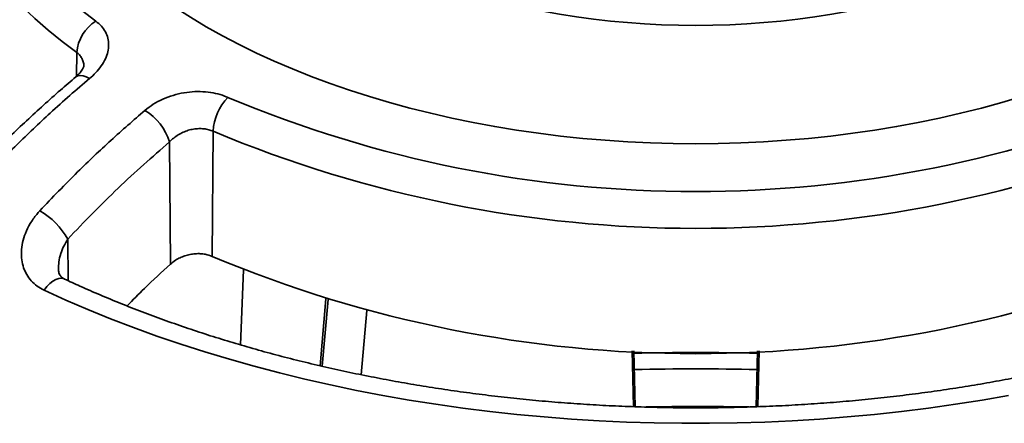
# Model space of a CAD drawing. Units: inches. Extents: x 1.3 to 67.2, y 0.5 to 87.5.
# Drawn here: x 54.5 to 58, y 71.4 to 72.8 of the extents above; entities that cross this region are included whole.
import ezdxf

# ---------------------------------------------------------------- set-up
doc = ezdxf.new("R2010")
doc.units = ezdxf.units.IN
doc.header["$LTSCALE"] = 8
doc.header["$MEASUREMENT"] = 0

msp = doc.modelspace()

# ---------------------------------------------------------------- linework, layer by layer
at = {"color": 8, "linetype": 'Continuous', "lineweight": 35}
for p, q in [((54.7437921, 72.6784778), (54.7431061, 72.5967826)), ((54.7119911, 72.0283838), (54.713079, 71.883801)), ((55.6191306, 71.8179221), (55.5987914, 71.5852768))]:
    msp.add_line(p, q, dxfattribs=at)
at = {"color": 7, "linetype": 'Continuous', "lineweight": 35}
for p, q in [((54.7397385, 72.5933738), (54.7404794, 72.5940343)), ((55.2187746, 72.4042762), (55.2159216, 71.9680348)), ((55.0668324, 72.367024), (55.0700329, 71.9416713)), ((55.3141404, 71.6599269), (55.3247841, 71.9219562)), ((55.6118108, 71.8200661), (55.591465, 71.587029)), ((55.7540896, 71.7791614), (55.7346329, 71.5558958)), ((56.6837392, 71.4444961), (56.6789791, 71.6392492)), ((56.6901001, 71.4442732), (56.6853411, 71.6388717)), ((57.1156744, 71.6393172), (57.1109038, 71.4442233)), ((57.1220348, 71.6396158), (57.1172652, 71.4444701))]:
    msp.add_line(p, q, dxfattribs=at)
at = {"color": 8, "linetype": 'Continuous', "lineweight": 35, "flags": 128}
for points in [[(54.7437921, 72.6784778), (54.6930199, 72.7172842), (54.6443422, 72.756975), (54.597805, 72.7975124), (54.5534528, 72.838858), (54.5113273, 72.8809726), (54.4714687, 72.9238161), (54.4339148, 72.9673481), (54.3987011, 73.0115271), (54.3658612, 73.0563111), (54.3354261, 73.101658), (54.3074247, 73.1475243), (54.2818837, 73.1938667), (54.2588271, 73.2406413), (54.238277, 73.2878037), (54.2202528, 73.3353091), (54.2047715, 73.3831123), (54.1918481, 73.4311682), (54.1814945, 73.4794311), (54.1737207, 73.527855), (54.1685341, 73.5763944), (54.1659395, 73.6250028), (54.1656745, 73.6597173)], [(54.7404794, 72.5940343), (54.7405893, 72.5941261), (54.747233, 72.5977262), (54.7555859, 72.598949), (54.7654001, 72.5977574), (54.7763847, 72.5941885), (54.7882142, 72.5883465)], [(54.6294484, 71.8506179), (54.6393212, 71.8629806), (54.6497464, 71.8734923), (54.660423, 71.8818485), (54.6710428, 71.8878089), (54.6812994, 71.8912019), (54.6908967, 71.8919283), (54.6995579, 71.8899685), (54.7008205, 71.8894168)]]:
    msp.add_lwpolyline(points, dxfattribs=at)
at = {"color": 7, "linetype": 'Continuous', "lineweight": 35, "flags": 128}
for points in [[(54.5344206, 73.4819438), (54.5510865, 73.437398), (54.5702681, 73.3931907), (54.5919451, 73.3493696), (54.6160941, 73.3059812), (54.6426892, 73.2630722), (54.6717022, 73.2206886), (54.7031018, 73.1788757), (54.7368542, 73.1376781), (54.7729238, 73.0971403), (54.8112714, 73.0573053), (54.8518564, 73.0182161), (54.8946351, 72.9799143), (54.9395617, 72.9424411), (54.9865882, 72.9058366), (55.0356642, 72.8701399), (55.086737, 72.8353893), (55.139752, 72.8016219), (55.1946526, 72.768874)], [(54.5405799, 73.0319074), (54.5798393, 72.9892965), (54.6214065, 72.9474213), (54.6652404, 72.9063237), (54.7112973, 72.8660444), (54.7595314, 72.8266235), (54.8098947, 72.7881002)], [(55.1946526, 72.768874), (55.2513797, 72.7371806), (55.3098728, 72.7065757), (55.3700693, 72.677092), (55.4319044, 72.6487611), (55.4953122, 72.6216132), (55.5602247, 72.5956776), (55.6265724, 72.570982), (55.6942843, 72.5475528), (55.763288, 72.5254152), (55.8335092, 72.5045927), (55.9048732, 72.4851078), (55.9773032, 72.4669812), (56.0507217, 72.4502324), (56.1250503, 72.4348793), (56.2002093, 72.4209384), (56.276118, 72.4084245), (56.3526956, 72.3973513), (56.4298595, 72.3877302), (56.5075275, 72.3795719), (56.5856163, 72.372885), (56.6640424, 72.3676766), (56.7427216, 72.3639523), (56.8215698, 72.3617161), (56.9005025, 72.3609705), (56.9794351, 72.3617161), (57.0582833, 72.3639523), (57.1369625, 72.3676766), (57.2153886, 72.372885), (57.2934774, 72.3795719), (57.3711455, 72.3877302), (57.4483094, 72.3973513), (57.524887, 72.4084245), (57.6007957, 72.4209384), (57.6759546, 72.4348793), (57.7502832, 72.4502324), (57.8237017, 72.4669812), (57.8961317, 72.4851078), (57.9674958, 72.5045927), (58.0377169, 72.5254152)], [(57.9909811, 71.4837085), (57.898777, 71.4676128), (57.8058617, 71.4529437), (57.7123011, 71.4397114), (57.6181621, 71.4279255), (57.5235117, 71.4175944), (57.4284173, 71.4087256), (57.3329467, 71.4013252), (57.237168, 71.3953985), (57.1411494, 71.3909497), (57.0449591, 71.3879822), (56.948666, 71.386498), (56.8523389, 71.386498), (56.7560458, 71.3879822), (56.6598556, 71.3909497), (56.5638369, 71.3953985), (56.4680582, 71.4013252), (56.3725876, 71.4087256), (56.2774932, 71.4175944), (56.1828429, 71.4279255), (56.0887038, 71.4397114), (55.9951433, 71.4529437), (55.9022279, 71.4676128), (55.8100239, 71.4837085), (55.7185968, 71.5012192), (55.628012, 71.5201325), (55.5383342, 71.5404349), (55.4496269, 71.5621119), (55.3619534, 71.5851481), (55.2753763, 71.6095269), (55.1899575, 71.6352313), (55.1057573, 71.6622426), (55.0228363, 71.6905418), (54.9412532, 71.7201086), (54.8610661, 71.750922), (54.7823326, 71.7829601), (54.7051082, 71.8161999), (54.6294484, 71.8506179)]]:
    msp.add_lwpolyline(points, dxfattribs=at)
at = {"color": 7, "linetype": 'Continuous', "lineweight": 35}
for centre, radius, start, end in [((56.9005025, 75.6652202), 2.8919648, 251.0518997, 288.9481003), ((54.8838898, 72.6687398), 0.1404357, 121.7960054, 176.0238546), ((55.3973538, 72.3965558), 0.178746, 135.2918517, 177.5245174), ((56.9005025, 76.4065824), 4.2124963, 247.2328185, 292.7671815), ((54.8797054, 72.3095414), 0.1957568, 17.0761941, 58.8457414), ((56.9005025, 76.4140489), 4.3481589, 247.2464682, 292.7535318), ((54.482023, 71.8999931), 0.2633809, 29.1745414, 59.6673275), ((56.9005025, 75.9846093), 4.3555348, 247.2464646, 292.7535354)]:
    msp.add_arc(centre, radius, start, end, dxfattribs=at)
at = {"color": 8, "linetype": 'Continuous', "lineweight": 35}
for centre, radius, start, end in [((56.9005062, 60.0162985), 11.6167064, 88.93966488, 91.06043724), ((56.9005068, 60.1303472), 11.4457889, 88.93078749, 91.0692639), ((56.90013, 59.5535177), 11.891422, 89.09828879, 90.83184297)]:
    msp.add_arc(centre, radius, start, end, dxfattribs=at)
at = {"color": 7, "linetype": 'Continuous', "lineweight": 35}
for points, knots in [([(54.8098947, 72.7881002), (54.816671, 72.7824495), (54.830224, 72.7711476), (54.8441428, 72.7509765), (54.852707, 72.7290898), (54.8556063, 72.7057267), (54.8526496, 72.6814809), (54.8440347, 72.6565895), (54.8295833, 72.6318254), (54.8109082, 72.6086572), (54.7954242, 72.5947993), (54.7882142, 72.5883465)], [0, 0, 0, 0, 0.110202508, 0.220412032, 0.330517945, 0.440641733, 0.55272874, 0.664836664, 0.781548601, 0.898279016, 1, 1, 1, 1]), ([(54.7679973, 72.6298884), (54.7680053, 72.6299246), (54.7680249, 72.6300141), (54.7673776, 72.6276256), (54.7654483, 72.6233515), (54.7619515, 72.6174949), (54.7567703, 72.610496), (54.7495567, 72.6026663), (54.7439219, 72.5970451), (54.7402821, 72.5941929), (54.7401731, 72.5941074)], [0, 0, 0, 0, 0.102007139, 0.25167151, 0.396801421, 0.541462284, 0.688389083, 0.839580138, 0.995193841, 1, 1, 1, 1]), ([(54.740527, 72.5939813), (54.7225103, 72.5787045), (54.6845885, 72.5465499), (54.6272708, 72.4955428), (54.568509, 72.4414507), (54.5102537, 72.3858297), (54.452614, 72.3286769), (54.4076795, 72.2829315), (54.3821989, 72.2557825), (54.3754943, 72.248639)], [0, 0, 0, 0, 0.144532816, 0.304213102, 0.463971662, 0.623740598, 0.783444068, 0.943019167, 1, 1, 1, 1]), ([(54.7882142, 72.5883465), (54.7652192, 72.5687935), (54.7192068, 72.5296683), (54.634306, 72.4533192), (54.5337302, 72.3582953), (54.4576417, 72.2795871), (54.4195418, 72.2401753)], [0, 0, 0, 0, 0.183018336, 0.366215082, 0.682643968, 1, 1, 1, 1]), ([(54.9809791, 72.4770657), (54.9904151, 72.484387), (55.0092858, 72.4990286), (55.0427234, 72.5166368), (55.0789375, 72.530229), (55.1168694, 72.5391815), (55.1552352, 72.5431948), (55.1923257, 72.5425082), (55.2272524, 72.5371475), (55.2529004, 72.5297467), (55.2664656, 72.5239497), (55.2703191, 72.5223029)], [0, 0, 0, 0, 0.122401588, 0.244785345, 0.367369758, 0.489924757, 0.608866089, 0.727781612, 0.841364331, 0.954935485, 1, 1, 1, 1]), ([(54.6150356, 72.1273192), (54.6367583, 72.1502847), (54.6802248, 72.1962382), (54.7625478, 72.2788172), (54.8624019, 72.3742086), (54.9414148, 72.4427466), (54.9809791, 72.4770657)], [0, 0, 0, 0, 0.183018259, 0.366214718, 0.682643896, 1, 1, 1, 1]), ([(55.2187746, 72.4042762), (55.2137142, 72.4062575), (55.2035933, 72.4102203), (55.1865472, 72.4132738), (55.1687304, 72.413996), (55.1504222, 72.4122625), (55.1321687, 72.4080302), (55.1141452, 72.4013786), (55.097021, 72.3922794), (55.0807398, 72.380906), (55.0715484, 72.3717315), (55.0668324, 72.367024)], [0, 0, 0, 0, 0.10775845, 0.215521927, 0.323196033, 0.430887394, 0.540308417, 0.649756332, 0.764426426, 0.879128328, 1, 1, 1, 1]), ([(55.0668324, 72.367024), (55.0366936, 72.34105), (54.9764161, 72.2891019), (54.8871454, 72.2060388), (54.7987397, 72.1195901), (54.7409073, 72.0587859), (54.7119911, 72.0283838)], [0, 0, 0, 0, 0.249088758, 0.498177295, 0.74908893, 1, 1, 1, 1]), ([(54.6294484, 71.8506179), (54.6211262, 71.855104), (54.6044802, 71.8640771), (54.5843699, 71.8826319), (54.5686147, 71.9042346), (54.5573735, 71.9288002), (54.5510322, 71.9557045), (54.5495574, 71.9852829), (54.5536452, 72.0165279), (54.563781, 72.0497364), (54.580318, 72.0829395), (54.5985568, 72.1090332), (54.6112977, 72.1231714), (54.6150356, 72.1273192)], [0, 0, 0, 0, 0.0870067246, 0.1740307941, 0.2608224314, 0.3476500226, 0.4386131293, 0.5296139766, 0.6306301386, 0.7316772038, 0.8427724101, 0.9538729743, 1, 1, 1, 1]), ([(55.2159216, 71.9680348), (55.2079189, 71.9709784), (55.1948696, 71.9757782), (55.1741621, 71.9780206), (55.1563181, 71.9778792), (55.1382516, 71.9754051), (55.1203374, 71.9707724), (55.1031815, 71.9639282), (55.0857215, 71.9545276), (55.0756254, 71.9462542), (55.0700329, 71.9416713)], [0, 0, 0, 0, 0.176914181, 0.288480304, 0.400056338, 0.512666066, 0.625291037, 0.740866058, 0.856457467, 1, 1, 1, 1]), ([(55.0700329, 71.9416713), (55.0395868, 71.9137094), (54.9885055, 71.8667959), (54.9387791, 71.8161048), (54.9186913, 71.7956271)], [0, 0, 0, 0, 0.596030951, 1, 1, 1, 1]), ([(54.7009845, 71.8895555), (54.6995321, 71.8902284), (54.6956055, 71.8920476), (54.6912434, 71.895336), (54.6873092, 71.8991814), (54.6839823, 71.9040301), (54.6813594, 71.9103424), (54.679682, 71.9172673), (54.6795744, 71.9225785), (54.6795308, 71.9247327)], [0, 0, 0, 0, 0.078414235, 0.212006935, 0.358330393, 0.535586513, 0.717307229, 0.885336422, 1, 1, 1, 1]), ([(59.1001949, 71.8894217), (59.0880957, 71.8838116), (59.0529583, 71.8675194), (58.9936689, 71.8413083), (58.9218984, 71.8111445), (58.8487425, 71.7820399), (58.7742759, 71.7539988), (58.6985407, 71.727047), (58.62159, 71.7012036), (58.5434745, 71.6764895), (58.4642467, 71.6529199), (58.3839601, 71.6305154), (58.3026685, 71.6092901), (58.2204271, 71.5892606), (58.1372909, 71.5704433), (58.0533164, 71.5528501), (57.9685603, 71.5364956), (57.8830799, 71.5213906), (57.796933, 71.5075472), (57.710178, 71.4949739), (57.6228737, 71.4836824), (57.5350793, 71.4736793), (57.4468541, 71.4649738), (57.3582581, 71.4575692), (57.2693512, 71.4514744), (57.1801936, 71.4466911), (57.0908459, 71.443225), (57.0013687, 71.441076), (56.9118226, 71.440249), (56.8222682, 71.4407424), (56.7327666, 71.4425568), (56.6433786, 71.4456902), (56.5541647, 71.4501412), (56.4651855, 71.455905), (56.3765014, 71.4629799), (56.2881724, 71.4713568), (56.2002585, 71.481035), (56.1128193, 71.4920019), (56.025914, 71.504253), (55.9396016, 71.517778), (55.8539407, 71.5325671), (55.7689893, 71.5486087), (55.6848047, 71.5658922), (55.6014444, 71.5844045), (55.5189642, 71.6041324), (55.4374206, 71.6250585), (55.3568681, 71.6471705), (55.2773615, 71.6704506), (55.1989544, 71.6948816), (55.1216997, 71.720444), (55.0456486, 71.7471213), (54.9708546, 71.7748916), (54.8973596, 71.8037306), (54.8252438, 71.833637), (54.7597107, 71.8622109), (54.7187235, 71.8811461), (54.7008101, 71.8894217)], [0, 0, 0, 0, 0.00983322, 0.028556915, 0.047284214, 0.066015046, 0.084749471, 0.103487526, 0.122229192, 0.140974423, 0.159723145, 0.178475264, 0.197230655, 0.215989178, 0.23475069, 0.253515059, 0.272282057, 0.291051566, 0.309823383, 0.328597335, 0.347373186, 0.366150758, 0.384929886, 0.40371035, 0.422491947, 0.44127448, 0.460057792, 0.478841577, 0.497625724, 0.516410028, 0.535194213, 0.553978032, 0.572761326, 0.591543881, 0.610325443, 0.629105889, 0.647884956, 0.666662454, 0.685438217, 0.704212006, 0.722983622, 0.741752886, 0.760519619, 0.77928362, 0.798044691, 0.816802694, 0.835557438, 0.854308761, 0.873056547, 0.891800641, 0.910540962, 0.929277409, 0.948009922, 0.966738473, 0.98546309, 1, 1, 1, 1])]:
    msp.add_open_spline(points, degree=3, knots=knots, dxfattribs=at)
at = {"color": 8, "linetype": 'Continuous', "lineweight": 35}
for points, knots in [([(54.7676569, 72.6294451), (54.7677428, 72.6326188), (54.7679674, 72.6409138), (54.7644964, 72.6529028), (54.757824, 72.6651593), (54.7503987, 72.6733402), (54.7451577, 72.6774158), (54.7437921, 72.6784778)], [0, 0, 0, 0, 0.163096972, 0.426283085, 0.66591482, 0.912945931, 1, 1, 1, 1]), ([(54.7119911, 72.0283838), (54.7071287, 72.0203981), (54.6972885, 72.0042369), (54.6869525, 71.9772983), (54.6801844, 71.950405), (54.6799865, 71.9326926), (54.6798973, 71.9247076)], [0, 0, 0, 0, 0.248403043, 0.502705363, 0.775811273, 1, 1, 1, 1])]:
    msp.add_open_spline(points, degree=3, knots=knots, dxfattribs=at)

doc.saveas('drawing.dxf')
